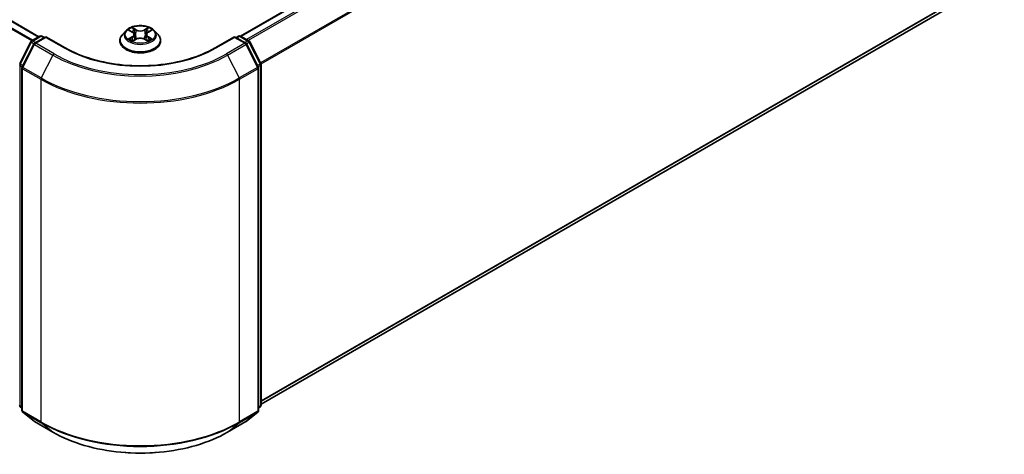
# Model space of a CAD drawing. Units: millimetres. Extents: x 36 to 5570, y 20 to 863.
# Drawn here: x 398 to 498, y 375 to 420 of the extents above; entities that cross this region are included whole.
import ezdxf

# ---------------------------------------------------------------- set-up
doc = ezdxf.new("R2010")
doc.units = ezdxf.units.MM
doc.header["$LTSCALE"] = 2.5
doc.layers.add('Visible (ISO)', color=7, linetype='Continuous', lineweight=35)
doc.layers.add('Visible Narrow (ISO)', color=7, linetype='Continuous', lineweight=25)

msp = doc.modelspace()

# ---------------------------------------------------------------- linework, layer by layer
at = {"layer": 'Visible (ISO)'}
for p, q in [((400.1364, 417.7726), (324.5327, 461.4225)), ((496.3473, 461.5392), (420.6424, 417.8309)), ((497.0968, 423.3002), (422.7256, 380.362)), ((399.3936, 417.3438), (400.2313, 417.8274)), ((400.8436, 417.7726), (399.6962, 417.1102)), ((400.4456, 417.8274), (400.692, 417.6852)), ((400.8436, 417.7002), (400.8436, 417.7726)), ((402.8195, 416.6318), (400.8436, 417.7726)), ((408.9751, 418.3764), (408.6208, 417.9811)), ((409.3222, 418.4198), (409.6263, 418.238)), ((409.8136, 417.9882), (409.8721, 417.4429)), ((411.0664, 417.9882), (411.0079, 417.4429)), ((411.2537, 418.238), (411.5578, 418.4198)), ((411.9049, 418.3764), (412.2592, 417.9811)), ((420.0365, 417.7726), (418.0605, 416.6318)), ((420.0365, 417.7726), (420.0365, 417.7002)), ((421.1838, 417.1102), (420.0365, 417.7726)), ((420.188, 417.6852), (420.4344, 417.8274)), ((420.6487, 417.8274), (421.4864, 417.3438)), ((398.1777, 415.0332), (399.3098, 417.2555)), ((399.6124, 417.0219), (398.4303, 414.7014)), ((408.3686, 417.3502), (408.3686, 417.374)), ((409.682, 417.3369), (409.9988, 417.5135)), ((410.8812, 417.5135), (411.198, 417.3369)), ((412.5114, 417.3502), (412.5114, 417.374)), ((422.4497, 414.7014), (421.2676, 417.0219)), ((421.5702, 417.2555), (422.7023, 415.0332)), ((398.4069, 414.6041), (398.4069, 379.7381)), ((422.4731, 379.7381), (422.4731, 414.6041)), ((422.7256, 414.936), (422.7256, 380.2811)), ((398.4069, 379.9746), (398.234, 380.1144)), ((398.4865, 379.5715), (399.6687, 378.6159)), ((421.2114, 378.6159), (422.3935, 379.5715)), ((422.646, 380.1144), (422.4731, 379.9746)), ((399.6962, 378.597), (401.565, 377.5181)), ((419.315, 377.5181), (421.1838, 378.597))]:
    msp.add_line(p, q, dxfattribs=at)
for centre, start, end in [((400.3385, 417.6419), 60, 120), ((420.5415, 417.6419), 60, 120), ((399.5007, 417.1582), 120, 153.004492), ((399.8034, 416.9247), 120, 153.004492), ((421.0767, 416.9247), 26.995508, 60), ((421.3793, 417.1582), 26.995508, 60), ((398.6212, 414.6041), 153.004492, 180), ((422.2588, 414.6041), 0, 26.995508), ((422.5113, 414.936), 0, 26.995508), ((398.3687, 380.2811), 180, 231.051724), ((398.6212, 379.7381), 180, 231.051724), ((422.2588, 379.7381), 308.948276, 0), ((422.5113, 380.2811), 308.948276, 0), ((399.8034, 378.7826), 231.051724, 240), ((421.0767, 378.7826), 300, 308.948276)]:
    msp.add_arc(centre, 0.2143, start, end, dxfattribs=at)
for points, knots in [([(411.9049, 418.3764), (411.8172, 418.4742), (411.7059, 418.56), (411.4433, 418.7077), (411.2903, 418.7684), (410.9619, 418.8572), (410.7866, 418.8852), (410.4314, 418.9068), (410.2514, 418.9005), (409.9033, 418.8541), (409.7352, 418.8141), (409.4261, 418.7026), (409.2854, 418.6311), (409.0941, 418.4941), (409.03, 418.4376), (408.9751, 418.3764)], [4.40455743, 4.40455743, 4.40455743, 4.40455743, 4.72557036, 4.72557036, 5.05999896, 5.05999896, 5.39307641, 5.39307641, 5.72438985, 5.72438985, 6.05612576, 6.05612576, 6.39010372, 6.39010372, 6.59101686, 6.59101686, 6.59101686, 6.59101686]), ([(409.6177, 418.6936), (409.6174, 418.6939), (409.6171, 418.6941), (409.6164, 418.6947), (409.616, 418.6951), (409.6156, 418.6955)], [-0.000230599076, -0.000230599076, -0.000230599076, -0.000230599076, 0, 0, 0.000338329447, 0.000338329447, 0.000338329447, 0.000338329447]), ([(409.6156, 418.6955), (409.6158, 418.6951), (409.6161, 418.6947), (409.6165, 418.694), (409.6167, 418.6937), (409.6169, 418.6934)], [-0.000338329447, -0.000338329447, -0.000338329447, -0.000338329447, 0, 0, 0.000241517914, 0.000241517914, 0.000241517914, 0.000241517914]), ([(411.1765, 418.5439), (411.2166, 418.5993), (411.2394, 418.6563), (411.2639, 418.6947), (411.2642, 418.6951), (411.2644, 418.6955)], [0, 0, 0, 0, 0.0320559737, 0.0320559737, 0.0323943032, 0.0323943032, 0.0323943032, 0.0323943032]), ([(411.2644, 418.6955), (411.264, 418.6951), (411.2636, 418.6947), (411.2594, 418.6911), (411.2557, 418.6876), (411.2519, 418.6841)], [-0.03239430317, -0.03239430317, -0.03239430317, -0.03239430317, -0.03205597372, -0.03205597372, -0.02897275834, -0.02897275834, -0.02897275834, -0.02897275834]), ([(408.6208, 417.9811), (408.5889, 417.9455), (408.5596, 417.9087), (408.5068, 417.8328), (408.4833, 417.7937), (408.4424, 417.7136), (408.425, 417.6725), (408.3971, 417.589), (408.3864, 417.5465), (408.3722, 417.4606), (408.3686, 417.4173), (408.3686, 417.374)], [0.307831551, 0.307831551, 0.307831551, 0.307831551, 0.403344874, 0.403344874, 0.498858196, 0.498858196, 0.594371519, 0.594371519, 0.689884841, 0.689884841, 0.785398163, 0.785398163, 0.785398163, 0.785398163]), ([(409.3921, 418.378), (409.3496, 418.4263), (409.2846, 418.4539), (409.2226, 418.4675), (409.2219, 418.4676), (409.2212, 418.4678)], [0.0019022161, 0.0019022161, 0.0019022161, 0.0019022161, 0.0320559737, 0.0320559737, 0.0323943032, 0.0323943032, 0.0323943032, 0.0323943032]), ([(409.2212, 418.4678), (409.2218, 418.4675), (409.2224, 418.4673), (409.2288, 418.4649), (409.2345, 418.4626), (409.2403, 418.4603)], [-0.03239430317, -0.03239430317, -0.03239430317, -0.03239430317, -0.03205597372, -0.03205597372, -0.02897275834, -0.02897275834, -0.02897275834, -0.02897275834]), ([(409.8136, 417.9882), (409.8115, 418.0076), (409.807, 418.0269), (409.7937, 418.0645), (409.7847, 418.0828), (409.7628, 418.118), (409.7499, 418.1349), (409.7203, 418.1673), (409.7038, 418.1826), (409.6674, 418.2117), (409.6476, 418.2253), (409.6263, 418.238)], [3.988894173, 3.988894173, 3.988894173, 3.988894173, 4.130102476, 4.130102476, 4.271310779, 4.271310779, 4.412519082, 4.412519082, 4.553727385, 4.553727385, 4.694935688, 4.694935688, 4.694935688, 4.694935688]), ([(410.8812, 417.5135), (410.8336, 417.54), (410.7794, 417.562), (410.6628, 417.5954), (410.6004, 417.6069), (410.4726, 417.6183), (410.4074, 417.6183), (410.2796, 417.6069), (410.2172, 417.5954), (410.1006, 417.562), (410.0464, 417.54), (409.9988, 417.5135)], [4.72984227, 4.72984227, 4.72984227, 4.72984227, 5.03702022, 5.03702022, 5.34419817, 5.34419817, 5.65137612, 5.65137612, 5.95855407, 5.95855407, 6.26573201, 6.26573201, 6.26573201, 6.26573201]), ([(411.2537, 418.238), (411.2324, 418.2253), (411.2126, 418.2117), (411.1763, 418.1826), (411.1597, 418.1673), (411.1301, 418.1349), (411.1172, 418.118), (411.0953, 418.0828), (411.0864, 418.0645), (411.073, 418.0269), (411.0685, 418.0076), (411.0664, 417.9882)], [0.017453293, 0.017453293, 0.017453293, 0.017453293, 0.158661596, 0.158661596, 0.299869899, 0.299869899, 0.441078202, 0.441078202, 0.582286505, 0.582286505, 0.723494808, 0.723494808, 0.723494808, 0.723494808]), ([(411.6588, 418.4678), (411.6581, 418.4676), (411.6575, 418.4675), (411.6563, 418.4672), (411.6558, 418.4671), (411.6553, 418.467)], [-0.000338329447, -0.000338329447, -0.000338329447, -0.000338329447, 0, 0, 0.000241517914, 0.000241517914, 0.000241517914, 0.000241517914]), ([(411.6557, 418.4666), (411.6561, 418.4667), (411.6565, 418.4669), (411.6576, 418.4673), (411.6582, 418.4675), (411.6588, 418.4678)], [-0.000230599076, -0.000230599076, -0.000230599076, -0.000230599076, 0, 0, 0.000338329447, 0.000338329447, 0.000338329447, 0.000338329447]), ([(412.5114, 417.374), (412.5114, 417.4173), (412.5078, 417.4606), (412.4936, 417.5465), (412.4829, 417.589), (412.455, 417.6725), (412.4376, 417.7136), (412.3967, 417.7937), (412.3732, 417.8328), (412.3204, 417.9087), (412.2911, 417.9455), (412.2592, 417.9811)], [3.926990817, 3.926990817, 3.926990817, 3.926990817, 4.022504139, 4.022504139, 4.118017462, 4.118017462, 4.213530784, 4.213530784, 4.309044107, 4.309044107, 4.404557429, 4.404557429, 4.404557429, 4.404557429]), ([(418.0605, 416.6318), (417.2681, 416.1744), (416.3463, 415.7872), (414.3357, 415.1958), (413.2473, 414.9915), (411.0129, 414.7871), (409.8671, 414.7871), (407.6327, 414.9915), (406.5443, 415.1958), (404.5337, 415.7872), (403.6119, 416.1744), (402.8195, 416.6318)], [1.57079633, 1.57079633, 1.57079633, 1.57079633, 1.88495559, 1.88495559, 2.19911486, 2.19911486, 2.51327412, 2.51327412, 2.82743339, 2.82743339, 3.14159265, 3.14159265, 3.14159265, 3.14159265]), ([(408.3686, 417.3502), (408.3686, 417.2225), (408.4022, 417.0951), (408.5329, 416.8511), (408.6321, 416.7349), (408.8883, 416.5242), (409.0474, 416.4306), (409.4074, 416.2778), (409.6083, 416.2187), (410.0309, 416.141), (410.2523, 416.1222), (410.6939, 416.1264), (410.914, 416.1492), (411.3314, 416.2347), (411.5286, 416.2972), (411.8807, 416.4568), (412.0355, 416.5539), (412.2852, 416.7742), (412.3806, 416.8974), (412.487, 417.1326), (412.5114, 417.2413), (412.5114, 417.3502)], [0.78539816, 0.78539816, 0.78539816, 0.78539816, 1.08510874, 1.08510874, 1.39751972, 1.39751972, 1.72201276, 1.72201276, 2.0477407, 2.0477407, 2.37249118, 2.37249118, 2.69684603, 2.69684603, 3.02168013, 3.02168013, 3.34747752, 3.34747752, 3.67139258, 3.67139258, 3.92699082, 3.92699082, 3.92699082, 3.92699082]), ([(409.2243, 417.517), (409.2239, 417.5168), (409.2235, 417.5167), (409.2224, 417.5163), (409.2218, 417.516), (409.2212, 417.5158)], [-0.000230599076, -0.000230599076, -0.000230599076, -0.000230599076, 0, 0, 0.000338329447, 0.000338329447, 0.000338329447, 0.000338329447]), ([(409.2212, 417.5158), (409.2219, 417.5159), (409.2226, 417.5161), (409.2237, 417.5163), (409.2242, 417.5164), (409.2247, 417.5165)], [-0.000338329447, -0.000338329447, -0.000338329447, -0.000338329447, 0, 0, 0.000241517914, 0.000241517914, 0.000241517914, 0.000241517914]), ([(409.4602, 417.4898), (409.4731, 417.4791), (409.4871, 417.4683), (409.5171, 417.4468), (409.5331, 417.4361), (409.5672, 417.4149), (409.5852, 417.4044), (409.6231, 417.3839), (409.643, 417.3739), (409.6759, 417.3585), (409.6883, 417.3529), (409.701, 417.3474)], [1.393323954, 1.393323954, 1.393323954, 1.393323954, 1.463469385, 1.463469385, 1.533614815, 1.533614815, 1.603760246, 1.603760246, 1.673905677, 1.673905677, 1.71478324, 1.71478324, 1.71478324, 1.71478324]), ([(409.6947, 417.3439), (409.66, 417.3461), (409.6388, 417.3239), (409.6161, 417.2889), (409.6158, 417.2885), (409.6156, 417.2881)], [0.0024310368, 0.0024310368, 0.0024310368, 0.0024310368, 0.0320559737, 0.0320559737, 0.0323943032, 0.0323943032, 0.0323943032, 0.0323943032]), ([(409.6156, 417.2881), (409.616, 417.2885), (409.6164, 417.2888), (409.6206, 417.2925), (409.6243, 417.2957), (409.6281, 417.2988)], [-0.03239430317, -0.03239430317, -0.03239430317, -0.03239430317, -0.03205597372, -0.03205597372, -0.02897275834, -0.02897275834, -0.02897275834, -0.02897275834]), ([(411.179, 417.3474), (411.1917, 417.3529), (411.2041, 417.3585), (411.237, 417.3739), (411.2569, 417.3839), (411.2948, 417.4044), (411.3128, 417.4149), (411.3469, 417.4361), (411.3629, 417.4468), (411.3929, 417.4683), (411.4069, 417.4791), (411.4198, 417.4898)], [2.99760574, 2.99760574, 2.99760574, 2.99760574, 3.038483303, 3.038483303, 3.108628734, 3.108628734, 3.178774165, 3.178774165, 3.248919596, 3.248919596, 3.319065027, 3.319065027, 3.319065027, 3.319065027]), ([(411.2624, 417.2899), (411.2626, 417.2897), (411.2629, 417.2894), (411.2636, 417.2888), (411.264, 417.2885), (411.2644, 417.2881)], [-0.000230599076, -0.000230599076, -0.000230599076, -0.000230599076, 0, 0, 0.000338329447, 0.000338329447, 0.000338329447, 0.000338329447]), ([(411.2644, 417.2881), (411.2642, 417.2885), (411.2639, 417.2889), (411.2635, 417.2896), (411.2633, 417.2898), (411.2631, 417.2901)], [-0.000338329447, -0.000338329447, -0.000338329447, -0.000338329447, 0, 0, 0.000241517914, 0.000241517914, 0.000241517914, 0.000241517914]), ([(411.4801, 417.5182), (411.5222, 417.5261), (411.5915, 417.53), (411.6575, 417.5161), (411.6581, 417.5159), (411.6588, 417.5158)], [0, 0, 0, 0, 0.0320559737, 0.0320559737, 0.0323943032, 0.0323943032, 0.0323943032, 0.0323943032]), ([(411.6588, 417.5158), (411.6582, 417.516), (411.6576, 417.5163), (411.6512, 417.5187), (411.6455, 417.5207), (411.6397, 417.5227)], [-0.03239430317, -0.03239430317, -0.03239430317, -0.03239430317, -0.03205597372, -0.03205597372, -0.02897275834, -0.02897275834, -0.02897275834, -0.02897275834]), ([(401.565, 377.5181), (402.5, 376.9783), (403.5788, 376.5261), (405.9216, 375.837), (407.1851, 375.6001), (409.7764, 375.3631), (411.1036, 375.3631), (413.6949, 375.6001), (414.9584, 375.837), (417.3012, 376.5261), (418.38, 376.9783), (419.315, 377.5181)], [3.14159265, 3.14159265, 3.14159265, 3.14159265, 3.45575192, 3.45575192, 3.76991118, 3.76991118, 4.08407045, 4.08407045, 4.39822972, 4.39822972, 4.71238898, 4.71238898, 4.71238898, 4.71238898])]:
    msp.add_open_spline(points, degree=3, knots=knots, dxfattribs=at)
for points in [[(411.2519, 418.6841), (411.2166, 418.6512), (411.1807, 418.6104), (411.1404, 418.5711)], [(409.2403, 418.4603), (409.2681, 418.4489), (409.296, 418.4355), (409.3223, 418.4199)], [(411.5578, 418.4199), (411.5578, 418.4199), (411.5578, 418.4199), (411.5579, 418.42)], [(409.6281, 417.2988), (409.6457, 417.3136), (409.6636, 417.3266), (409.682, 417.337)], [(411.6397, 417.5227), (411.5856, 417.5414), (411.5308, 417.553), (411.4896, 417.5608)]]:
    msp.add_open_spline(points, degree=3, dxfattribs=at)
at = {"layer": 'Visible Narrow (ISO)'}
for p, q in [((399.401, 417.348), (323.7891, 461.0025)), ((399.5149, 417.4138), (323.8667, 461.0893)), ((400.0737, 417.7364), (324.4255, 461.4119)), ((496.4545, 461.5285), (420.7053, 417.7947)), ((496.9896, 461.2196), (421.2404, 417.4858)), ((497.106, 461.0894), (421.4114, 417.3871)), ((498.2882, 458.7689), (422.6644, 415.1075)), ((498.3233, 458.6366), (422.7195, 414.9868)), ((498.3233, 424.3538), (422.7256, 380.7075)), ((498.2882, 424.2621), (422.7256, 380.636)), ((497.106, 423.3066), (422.7256, 380.363)), ((410.0162, 418.4721), (409.6156, 418.6955)), ((411.2644, 418.6955), (410.8638, 418.4721)), ((399.5007, 417.3332), (400.3385, 417.8168)), ((399.8034, 417.0996), (400.8436, 417.7002)), ((400.3385, 417.8168), (400.6293, 417.6489)), ((400.8436, 417.7002), (402.7123, 416.6212)), ((409.2212, 418.4678), (409.608, 418.2365)), ((409.608, 417.7471), (409.2212, 417.5158)), ((409.3904, 417.5608), (409.6336, 417.7062)), ((409.6336, 417.7062), (409.6587, 417.3666)), ((409.7396, 418.5711), (409.9915, 418.4307)), ((409.9554, 417.9249), (409.8275, 418.3865)), ((409.9915, 418.4307), (409.9554, 417.9249)), ((410.8886, 418.4307), (411.1404, 418.5711)), ((410.8886, 418.4307), (410.9246, 417.9249)), ((411.0525, 418.3865), (410.9246, 417.9249)), ((411.2464, 417.7062), (411.2213, 417.3666)), ((411.2464, 417.7062), (411.4896, 417.5608)), ((411.272, 418.2365), (411.6588, 418.4678)), ((411.6588, 417.5158), (411.272, 417.7471)), ((418.1677, 416.6212), (420.0365, 417.7002)), ((420.0365, 417.7002), (421.0767, 417.0996)), ((420.2507, 417.6489), (420.5415, 417.8168)), ((420.5415, 417.8168), (421.3793, 417.3332)), ((398.2523, 414.9808), (399.3843, 417.203)), ((398.5048, 414.6489), (399.687, 416.9695)), ((399.3843, 417.203), (399.6356, 417.0579)), ((399.7915, 417.1653), (399.5007, 417.3332)), ((399.687, 416.9695), (401.5557, 415.8905)), ((401.6721, 416.0207), (399.8034, 417.0996)), ((409.5194, 417.4455), (409.4939, 417.4866)), ((409.6156, 417.2881), (410.0162, 417.5114)), ((409.6609, 417.337), (409.6609, 417.3369)), ((409.6618, 417.3245), (409.6618, 417.3244)), ((410.8638, 417.5114), (411.2644, 417.2881)), ((411.2182, 417.3245), (411.2182, 417.3244)), ((411.2191, 417.337), (411.2191, 417.3369)), ((411.3861, 417.4866), (411.3606, 417.4455)), ((421.0767, 417.0996), (419.2079, 416.0207)), ((419.3243, 415.8905), (421.1931, 416.9695)), ((421.3793, 417.3332), (421.0885, 417.1653)), ((421.1931, 416.9695), (422.3752, 414.6489)), ((421.2444, 417.0579), (421.4957, 417.203)), ((421.4957, 417.203), (422.6277, 414.9808)), ((401.5557, 415.8905), (400.3736, 413.57)), ((419.3243, 415.8905), (420.5064, 413.57)), ((398.2172, 380.1936), (398.2172, 414.8485)), ((398.2172, 414.8485), (398.4397, 414.72)), ((398.4998, 414.8379), (398.2523, 414.9808)), ((400.3736, 413.57), (398.5048, 414.6489)), ((422.3752, 414.6489), (420.5064, 413.57)), ((422.6277, 414.9808), (422.3802, 414.8379)), ((422.4403, 414.72), (422.6628, 414.8485)), ((422.6628, 414.8485), (422.6628, 380.1936)), ((398.4697, 379.6506), (398.4697, 414.5166)), ((398.4697, 414.5166), (400.3385, 413.4377)), ((420.5415, 413.4377), (422.4103, 414.5166)), ((422.4103, 414.5166), (422.4103, 379.6506)), ((400.3385, 413.4377), (400.3385, 378.5717)), ((420.5415, 378.5717), (420.5415, 413.4377)), ((398.4069, 380.084), (398.2172, 380.1936)), ((398.4069, 379.9769), (398.2523, 380.1019)), ((398.2523, 380.1019), (398.4069, 380.0126)), ((400.3385, 378.5717), (398.4697, 379.6506)), ((399.687, 378.6034), (398.5048, 379.5589)), ((398.5048, 379.5589), (400.3736, 378.48)), ((420.5064, 378.48), (422.3752, 379.5589)), ((422.4103, 379.6506), (420.5415, 378.5717)), ((422.3752, 379.5589), (421.1931, 378.6034)), ((422.6628, 380.1936), (422.4731, 380.084)), ((422.6277, 380.1019), (422.4731, 379.9769)), ((422.4731, 380.0126), (422.6277, 380.1019)), ((401.5557, 377.5244), (399.687, 378.6034)), ((421.1931, 378.6034), (419.3243, 377.5244)), ((401.5557, 377.5244), (400.3736, 378.48)), ((419.3243, 377.5244), (420.5064, 378.48))]:
    msp.add_line(p, q, dxfattribs=at)
msp.add_ellipse((410.44, 417.9918), major_axis=(-1.5296, 0), ratio=0.57735027, dxfattribs=at)
for centre, major_axis, ratio, start_param, end_param in [((410.44, 417.9918), (-1.4715, 0), 0.57735027, 5.30710262, 5.68847167), ((410.44, 417.9918), (-1.4715, 0), 0.57735027, 3.7363063, 4.11767534), ((400.3385, 417.6419), (-0.1071, 0.1856), 0.57735027, 5.49778714, 6.28318531), ((400.3385, 417.6419), (0.1071, 0.1856), 0.57735027, 0, 0.78539816), ((410.44, 417.4376), (-2.0483, 0), 0.57735027, 5.8056187, 9.90234457), ((410.44, 417.9387), (-1.6494, 0), 0.57735027, 5.8056187, 9.90234457), ((410.44, 417.8298), (1.1516, 0), 0.57735027, 2.17629431, 2.42062218), ((409.608, 418.2073), (0.0183, 0.0307), 0.58733849, 0, 0.79427846), ((409.1691, 417.9918), (0.6101, 0), 0.57735027, 5.51524044, 7.05113018), ((409.608, 417.7179), (0.0183, -0.0307), 0.58733849, 0.86378433, 2.3473142), ((409.1691, 417.9652), (0.6457, 0), 0.57735027, 5.51524044, 6.34508866), ((409.7149, 418.5589), (-0.0292, -0.0206), 0.18497367, 1.04331702, 2.43849919), ((409.6207, 418.4104), (-0.1512, 0.3022), 0.54762693, 4.3686132, 4.98386908), ((409.8028, 418.3742), (-0.0344, -0.0095), 0.22291783, 3.85158054, 5.20700366), ((409.9307, 417.9127), (-0.0344, -0.0095), 0.22288452, 3.85157383, 5.20261978), ((410.0162, 418.443), (-0.0174, -0.0312), 0.56718618, 3.91841516, 5.40194502), ((410.44, 418.6989), (0.6457, 0), 0.57735027, 3.94444411, 5.48033385), ((410.44, 418.7255), (-0.6101, 0), 0.57735027, 0.80285146, 2.3387412), ((410.44, 417.258), (0.6101, 0), 0.57735027, 0.80285146, 2.3387412), ((410.8638, 418.443), (0.0174, -0.0312), 0.56718618, 0.88124028, 2.36477015), ((410.9493, 417.9127), (-0.0344, 0.0095), 0.22288452, 4.22215818, 5.57320413), ((411.7109, 417.9918), (-0.6101, 0), 0.57735027, 5.51524044, 7.05113018), ((411.2593, 418.4104), (0.1512, 0.3022), 0.54762693, 1.29931623, 1.91457211), ((411.0772, 418.3742), (-0.0344, 0.0095), 0.22291783, 4.2177743, 5.57319742), ((411.7109, 417.9652), (-0.6457, 0), 0.57735027, 6.22128195, 7.05113018), ((410.44, 417.8298), (1.1516, 0), 0.57735027, 0.72097047, 0.96529834), ((411.1651, 418.5589), (-0.0292, 0.0206), 0.18497367, 0.70309346, 2.09827563), ((411.272, 417.7179), (-0.0183, -0.0307), 0.58733849, 3.93587111, 5.41940097), ((411.272, 418.2073), (-0.0183, 0.0307), 0.58733849, 5.48890685, 6.28318531), ((420.5415, 417.6419), (-0.1071, 0.1856), 0.57735027, 5.49778714, 6.28318531), ((420.5415, 417.6419), (0.1071, 0.1856), 0.57735027, 0, 0.78539816), ((399.5007, 417.1582), (-0.1909, 0.0973), 0.07392213, 0, 0.95337534), ((399.5007, 417.1582), (0.1071, 0.1856), 0.57735027, 0.78539816, 1.66145621), ((399.5007, 417.1582), (-0.1071, 0.1856), 0.57735027, 5.49778714, 6.28318531), ((399.8034, 416.9247), (-0.1909, 0.0973), 0.07392213, 0, 0.95337534), ((399.8034, 416.9247), (0.1071, 0.1856), 0.57735027, 0.78539816, 1.66145621), ((399.8034, 416.9247), (-0.1071, 0.1856), 0.57735027, 5.49778714, 6.28318531), ((402.7123, 416.4463), (0.1071, 0.1856), 0.57735027, 0, 0.78539816), ((410.44, 421.0828), (10.9286, 0), 0.57735027, 3.92699082, 5.49778714), ((410.44, 417.374), (-2.0714, 0), 0.57735027, 0, 3.14159265), ((410.44, 417.3502), (2.0714, 0), 0.57735027, 3.14159265, 6.28318531), ((410.44, 417.9918), (1.4715, 0), 0.57735027, 3.7363063, 4.11767534), ((409.416, 417.5491), (-0.0069, -0.035), 0.77975364, 4.52690487, 5.92208704), ((409.3068, 417.2831), (0.1126, 0.2689), 0.71221962, 5.81360232, 6.4288582), ((409.5195, 417.4749), (-0.0304, -0.0188), 0.72973605, 5.16344533, 5.77548257), ((410.0162, 417.4823), (-0.0174, 0.0312), 0.56718618, 5.5063628, 6.28318531), ((410.8638, 417.4823), (0.0174, 0.0312), 0.56718618, 0, 0.7768225), ((410.44, 417.9918), (1.4715, 0), 0.57735027, 5.30710262, 5.68847167), ((411.5732, 417.2831), (-0.1126, 0.2689), 0.71221962, 6.13751241, 6.75276829), ((411.3605, 417.4749), (-0.0304, 0.0188), 0.72973605, 3.64929539, 4.26133263), ((411.464, 417.5491), (0.0069, -0.035), 0.77975364, 0.36109827, 1.75628044), ((418.1677, 416.4463), (-0.1071, 0.1856), 0.57735027, 5.49778714, 6.28318531), ((421.0767, 416.9247), (0.1071, 0.1856), 0.57735027, 0, 0.78539816), ((421.0767, 416.9247), (0.1071, -0.1856), 0.57735027, 1.48013644, 2.35619449), ((421.0767, 416.9247), (0.1909, 0.0973), 0.07392213, 5.32980996, 6.28318531), ((421.3793, 417.1582), (0.1071, 0.1856), 0.57735027, 0, 0.78539816), ((421.3793, 417.1582), (0.1071, -0.1856), 0.57735027, 1.48013644, 2.35619449), ((421.3793, 417.1582), (0.1909, 0.0973), 0.07392213, 5.32980996, 6.28318531), ((401.6721, 415.8457), (-0.1071, -0.1856), 0.57735027, 3.92699082, 4.80304887), ((410.44, 421.0199), (12.5643, 0), 0.57735027, 3.92699082, 5.49778714), ((410.44, 421.0828), (-12.3996, 0), 0.57735027, 0.78539816, 2.35619449), ((419.2079, 415.8457), (0.1071, -0.1856), 0.57735027, 1.48013644, 2.35619449), ((398.3687, 414.936), (-0.2143, 0), 0.57735027, 0, 0.78539816), ((398.3687, 414.936), (-0.1909, 0.0973), 0.07392213, 0, 0.95337534), ((398.3687, 414.936), (0.1071, 0.1856), 0.57735027, 1.66145621, 2.35619449), ((398.6212, 414.6041), (-0.2143, 0), 0.57735027, 0, 0.78539816), ((398.6212, 414.6041), (-0.1909, 0.0973), 0.07392213, 0, 0.95337534), ((398.6212, 414.6041), (0.1071, 0.1856), 0.57735027, 1.66145621, 2.35619449), ((422.2588, 414.6041), (0.1909, 0.0973), 0.07392213, 5.32980996, 6.28318531), ((422.2588, 414.6041), (0.1071, -0.1856), 0.57735027, 0.78539816, 1.48013644), ((422.2588, 414.6041), (0.2143, 0), 0.57735027, 5.49778714, 6.28318531), ((422.5113, 414.936), (0.1909, 0.0973), 0.07392213, 5.32980996, 6.28318531), ((422.5113, 414.936), (0.1071, -0.1856), 0.57735027, 0.78539816, 1.48013644), ((422.5113, 414.936), (0.2143, 0), 0.57735027, 5.49778714, 6.28318531), ((400.49, 413.5252), (0.1071, 0.1856), 0.57735027, 1.66145621, 2.35619449), ((410.44, 419.2698), (14.2857, 0), 0.57735027, 3.92699082, 5.49778714), ((410.44, 419.3818), (-14.236, 0), 0.57735027, 0.78539816, 2.35619449), ((420.39, 413.5252), (-0.1071, 0.1856), 0.57735027, 3.92699082, 4.62172909), ((398.3687, 380.2811), (-0.2143, 0), 0.57735027, 0, 0.78539816), ((398.3687, 380.2811), (-0.1071, -0.1856), 0.57735027, 5.49778714, 6.19252542), ((398.3687, 380.2811), (-0.1347, -0.1667), 0.8131434, 0, 0.12734403), ((398.6212, 379.7381), (-0.2143, 0), 0.57735027, 0, 0.78539816), ((398.6212, 379.7381), (-0.1071, -0.1856), 0.57735027, 5.49778714, 6.19252542), ((398.6212, 379.7381), (-0.1347, -0.1667), 0.8131434, 0, 0.12734403), ((422.2588, 379.7381), (0.1071, -0.1856), 0.57735027, 0.09065989, 0.78539816), ((422.2588, 379.7381), (0.1347, -0.1667), 0.8131434, 6.15584128, 6.28318531), ((422.2588, 379.7381), (0.2143, 0), 0.57735027, 5.49778714, 6.28318531), ((422.5113, 380.2811), (0.1071, -0.1856), 0.57735027, 0.09065989, 0.78539816), ((422.5113, 380.2811), (0.1347, -0.1667), 0.8131434, 6.15584128, 6.28318531), ((422.5113, 380.2811), (0.2143, 0), 0.57735027, 5.49778714, 6.28318531), ((399.8034, 378.7826), (-0.1347, -0.1667), 0.8131434, 0, 0.12734403), ((399.8034, 378.7826), (-0.1071, -0.1856), 0.57735027, 6.19252542, 6.28318531), ((400.49, 378.6592), (-0.1071, -0.1856), 0.57735027, 5.49778714, 6.19252542), ((410.44, 384.4038), (-14.2857, 0), 0.57735027, 0.78539816, 2.35619449), ((420.39, 378.6592), (0.1071, -0.1856), 0.57735027, 0.09065989, 0.78539816), ((421.0767, 378.7826), (0.1071, -0.1856), 0.57735027, 0, 0.09065989), ((421.0767, 378.7826), (0.1347, -0.1667), 0.8131434, 6.15584128, 6.28318531), ((410.44, 384.2918), (14.236, 0), 0.57735027, 3.92699082, 5.49778714), ((401.6721, 377.7037), (-0.1071, -0.1856), 0.57735027, 6.19252542, 6.28318531), ((410.44, 382.6538), (-12.5643, 0), 0.57735027, 0.78539816, 2.35619449), ((419.2079, 377.7037), (0.1071, -0.1856), 0.57735027, 0, 0.09065989)]:
    msp.add_ellipse(centre, major_axis=major_axis, ratio=ratio, start_param=start_param, end_param=end_param, dxfattribs=at)
for points in [[(409.6169, 418.6934), (409.641, 418.6555), (409.6638, 418.5989), (409.7035, 418.5439)], [(409.7396, 418.5711), (409.6954, 418.6142), (409.6564, 418.6592), (409.6177, 418.6936)], [(409.7035, 418.5439), (409.7397, 418.4938), (409.7682, 418.4354), (409.7846, 418.3764)], [(409.7846, 418.3764), (409.8272, 418.2226), (409.8699, 418.0688), (409.9126, 417.915)], [(409.9126, 417.915), (409.9486, 417.7852), (409.9905, 417.658), (410.0407, 417.5349)], [(410.0747, 417.5497), (410.0281, 417.6715), (409.9891, 417.7972), (409.9554, 417.9249)], [(410.9246, 417.9249), (410.891, 417.7972), (410.8519, 417.6715), (410.8053, 417.5497)], [(410.8393, 417.5349), (410.8895, 417.658), (410.9314, 417.7852), (410.9674, 417.915)], [(410.9674, 417.915), (411.0101, 418.0688), (411.0528, 418.2226), (411.0954, 418.3764)], [(411.0954, 418.3764), (411.1118, 418.4354), (411.1403, 418.4938), (411.1765, 418.5439)], [(411.6553, 418.467), (411.5943, 418.4535), (411.5301, 418.4259), (411.4879, 418.378)], [(411.5579, 418.42), (411.5891, 418.4385), (411.6228, 418.454), (411.6557, 418.4666)], [(409.3904, 417.5608), (409.3452, 417.5522), (409.2835, 417.5391), (409.2243, 417.517)], [(409.2247, 417.5165), (409.2896, 417.5299), (409.3581, 417.5261), (409.3999, 417.5182)], [(409.3999, 417.5182), (409.4222, 417.514), (409.4426, 417.5043), (409.4602, 417.4897)], [(411.2631, 417.2901), (411.2409, 417.3242), (411.2197, 417.3461), (411.1853, 417.3439)], [(411.198, 417.337), (411.2201, 417.3246), (411.2413, 417.3084), (411.2624, 417.2899)], [(411.4198, 417.4897), (411.4374, 417.5043), (411.4578, 417.514), (411.4801, 417.5182)]]:
    msp.add_open_spline(points, degree=3, dxfattribs=at)

doc.saveas('drawing.dxf')
